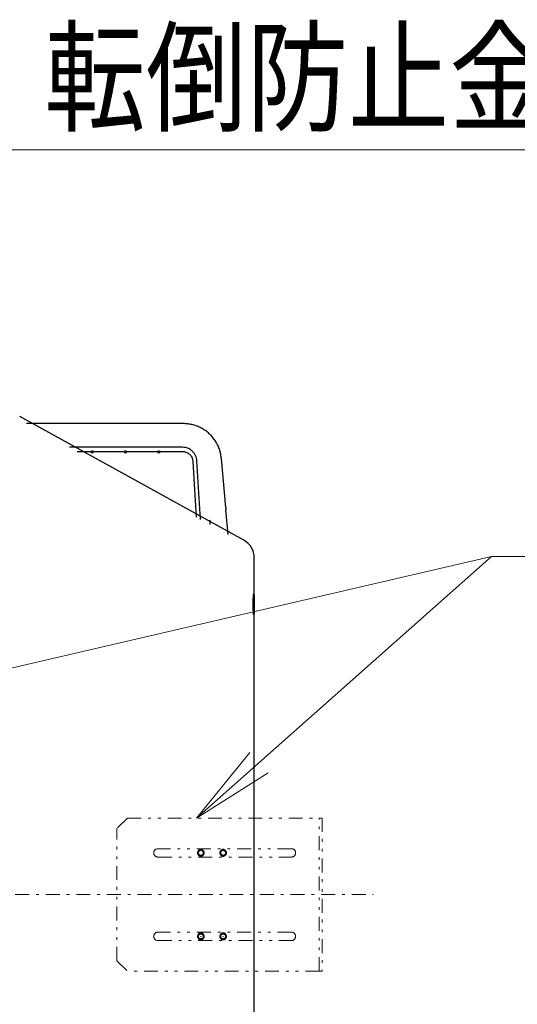
# Model space of a CAD drawing. Extents: x 0 to 420, y 0 to 297.
# Drawn here: x 110 to 128, y 210 to 245 of the extents above; entities that cross this region are included whole.
import ezdxf

# ---------------------------------------------------------------- set-up
doc = ezdxf.new("R2010")
doc.units = 0
doc.linetypes.add('DASHDOT', pattern=[1, 0.5, -0.25, 0, -0.25])
doc.linetypes.add('DIVIDE', pattern=[1.25, 0.5, -0.25, 0, -0.25, 0, -0.25])
doc.layers.get('0').update_dxf_attribs({"linetype": 'CONTINUOUS'})
doc.layers.add('DD0', color=7, linetype='CONTINUOUS')
doc.layers.add('M1', color=3, linetype='CONTINUOUS')
doc.styles.get("Standard").update_dxf_attribs({"font": 'txt', "bigfont": 'BIGFONT'})
doc.dimstyles.new('LEADSTYL', dxfattribs={"dimtxt": 3.2, "dimasz": 3, "dimexe": 0.18, "dimexo": 0.0625, "dimgap": 1, "dimtad": 0, "dimtih": 1, "dimtoh": 1, "dimdec": 4, "dimzin": 0, "dimdsep": 46, "dimtxsty": 'STANDARD', "dimblk1": 'OPEN', "dimblk2": 'OPEN', "dimsah": 1, "dimcen": 0.09, "dimadec": 0, "dimazin": 0, "dimtfac": 1, "dimtdec": 4, "dimtofl": 0, "dimtmove": 0, "dimatfit": 3, "dimfxl": 1, "dimtolj": 1, "dimtzin": 0, "dimarcsym": 0})

# ---------------------------------------------------------------- blocks, each defined once
blk = doc.blocks.new('_OPEN')
at = {"color": 0, "lineweight": 13}
for p, q in [((-0.965926, 0.258819), (0, 0)), ((0, 0), (-1, 0)), ((0, 0), (-0.965926, -0.258819))]:
    blk.add_line(p, q, dxfattribs=at)

msp = doc.modelspace()

# ---------------------------------------------------------------- linework, layer by layer
at = {"layer": 'M1', "linetype": 'CONTINUOUS', "lineweight": 25}
for p, q in [((110.422328, 231.190515), (110.422361, 231.190575)), ((118.484238, 226.737716), (110.422328, 231.190515)), ((118.484271, 226.737776), (110.422361, 231.190575)), ((116.3051, 230.930796), (110.669064, 230.930796)), ((116.271586, 230.080797), (112.21318, 230.080797)), ((112.485671, 229.930797), (112.97435, 229.930797)), ((113.07435, 229.930797), (114.17435, 229.930797)), ((114.27435, 229.930797), (115.37435, 229.930797)), ((115.47435, 229.930797), (116.271586, 229.930797)), ((117.828751, 227.916742), (117.674868, 229.675636)), ((116.645885, 229.57869), (116.646129, 229.574706)), ((116.646129, 229.574706), (116.768548, 227.573171)), ((116.795606, 229.587847), (116.79539, 229.591192)), ((116.924064, 227.487564), (116.795606, 229.587847)), ((117.913974, 226.942642), (117.83617, 227.831939)), ((117.260554, 227.457641), (117.257868, 227.303812)), ((118.484238, 226.737716), (118.484271, 226.737776)), ((118.85729, 226.105497), (118.857359, 226.105497)), ((118.85729, 191.783296), (118.85729, 226.105497)), ((118.857359, 191.783296), (118.857359, 226.105497))]:
    msp.add_line(p, q, dxfattribs=at)
at = {"layer": 'M1', "linetype": 'DIVIDE', "lineweight": 13}
for p, q in [((114.292564, 216.758297), (113.917564, 216.383297)), ((114.292564, 216.758297), (121.192564, 216.758297)), ((121.192564, 211.258297), (121.192564, 216.758297)), ((121.192564, 216.758297), (121.292564, 216.758297)), ((121.292564, 216.758297), (121.292564, 211.258297)), ((113.917564, 211.633297), (113.917564, 216.383297)), ((120.192564, 215.658297), (115.392564, 215.658297)), ((115.392564, 215.358297), (120.192564, 215.358297)), ((120.192564, 212.658297), (115.392564, 212.658297)), ((115.392564, 212.358297), (120.192564, 212.358297)), ((113.917564, 211.633297), (114.292564, 211.258297)), ((121.192564, 211.258297), (114.292564, 211.258297)), ((121.192564, 211.258297), (121.292564, 211.258297))]:
    msp.add_line(p, q, dxfattribs=at)
at = {"layer": 'M1', "linetype": 'DASHDOT', "lineweight": 13}
msp.add_line((79.460947, 214.008297), (123.131476, 214.008297), dxfattribs=at)
at = {"layer": 'M1', "linetype": 'CONTINUOUS', "lineweight": 25}
for centre, radius in [((116.935048, 215.508297), 0.090781), ((116.935048, 215.508297), 0.001544), ((117.735048, 215.508297), 0.090781), ((117.735048, 215.508297), 0.001544), ((116.935048, 212.508297), 0.090781), ((116.935048, 212.508297), 0.001544), ((117.735048, 212.508297), 0.090781), ((117.735048, 212.508297), 0.001544)]:
    msp.add_circle(centre, radius, dxfattribs=at)
for centre, radius, start, end in [((113.02435, 229.930797), 0.05, 180, 270), ((113.02435, 229.930797), 0.05, 270, 360), ((114.22435, 229.930797), 0.05, 180, 270), ((114.22435, 229.930797), 0.05, 270, 360), ((115.42435, 229.930797), 0.05, 180, 270), ((115.42435, 229.930797), 0.05, 270, 360), ((118.135048, 226.105497), 0.722242, 0, 61.087007)]:
    msp.add_arc(centre, radius, start, end, dxfattribs=at)
at = {"layer": 'M1', "linetype": 'DIVIDE', "lineweight": 13}
for centre, start, end in [((115.392564, 215.508297), 90, 270), ((120.192564, 215.508297), 270, 450), ((115.392564, 212.508297), 90, 270), ((120.192564, 212.508297), 270, 450)]:
    msp.add_arc(centre, 0.15, start, end, dxfattribs=at)
at = {"layer": 'M1', "linetype": 'CONTINUOUS', "lineweight": 25, "extrusion": (0, 0, -1)}
for points, knots in [([(117.674868, 229.675636), (117.668591, 229.72759), (117.662314, 229.779544), (117.652313, 229.830831), (117.642311, 229.882119), (117.628584, 229.932739), (117.612231, 229.982451), (117.595879, 230.032162), (117.576899, 230.080964), (117.555147, 230.128518), (117.533394, 230.176071), (117.508868, 230.222376), (117.4818, 230.267136), (117.454732, 230.311896), (117.425123, 230.355112), (117.393146, 230.3965), (117.361168, 230.437889), (117.326823, 230.47745), (117.290338, 230.514927), (117.253853, 230.552405), (117.215227, 230.587799), (117.174712, 230.620879), (117.134198, 230.653959), (117.091794, 230.684726), (117.047775, 230.712974), (117.003757, 230.741223), (116.958125, 230.766953), (116.911176, 230.790016), (116.864228, 230.81308), (116.815963, 230.833477), (116.766695, 230.851002), (116.717426, 230.868528), (116.667154, 230.883181), (116.616206, 230.895139), (116.565259, 230.907097), (116.513636, 230.916359), (116.461672, 230.921853), (116.409709, 230.927346), (116.357404, 230.929071), (116.3051, 230.930796)], [0, 0, 0, 0, 1, 1, 1, 2, 2, 2, 3, 3, 3, 4, 4, 4, 5, 5, 5, 6, 6, 6, 7, 7, 7, 8, 8, 8, 9, 9, 9, 10, 10, 10, 11, 11, 11, 12, 12, 12, 13, 13, 13, 13]), ([(116.79539, 229.591192), (116.791388, 229.623882), (116.787386, 229.65657), (116.779557, 229.688421), (116.771729, 229.720272), (116.760073, 229.751284), (116.745839, 229.780983), (116.731606, 229.810681), (116.714795, 229.839066), (116.695423, 229.865614), (116.676051, 229.892162), (116.654117, 229.916873), (116.630084, 229.939337), (116.60605, 229.961802), (116.579916, 229.982019), (116.552123, 229.999557), (116.524329, 230.017096), (116.494875, 230.031955), (116.464285, 230.044154), (116.433694, 230.056352), (116.401967, 230.06589), (116.369661, 230.071554), (116.337355, 230.077218), (116.30447, 230.079007), (116.271586, 230.080797)], [0, 0, 0, 0, 1, 1, 1, 2, 2, 2, 3, 3, 3, 4, 4, 4, 5, 5, 5, 6, 6, 6, 7, 7, 7, 8, 8, 8, 8]), ([(113.02435, 229.935847), (113.01879, 229.935734), (113.01323, 229.935621), (113.007988, 229.935302), (113.002746, 229.934983), (112.997823, 229.93446), (112.993474, 229.933909), (112.989125, 229.933358), (112.985351, 229.93278), (112.982234, 229.932253), (112.979485, 229.931789), (112.977248, 229.931365), (112.975661, 229.931055), (112.975185, 229.930962), (112.974768, 229.93088), (112.97435, 229.930797)], [0, 0, 0, 0, 1, 1, 1, 2, 2, 2, 3, 3, 3, 4, 4, 4, 5, 5, 5, 5]), ([(113.07435, 229.930797), (113.073494, 229.930966), (113.072638, 229.931135), (113.071596, 229.931332), (113.069605, 229.931709), (113.066936, 229.932188), (113.063672, 229.932712), (113.060293, 229.933255), (113.056276, 229.933847), (113.051295, 229.934371), (113.046315, 229.934894), (113.040372, 229.935349), (113.03572, 229.935584), (113.031069, 229.935818), (113.02771, 229.935833), (113.02435, 229.935847)], [0, 0, 0, 0, 1, 1, 1, 2, 2, 2, 3, 3, 3, 4, 4, 4, 5, 5, 5, 5]), ([(114.22435, 229.935847), (114.218789, 229.935734), (114.21323, 229.935621), (114.207988, 229.935302), (114.202746, 229.934983), (114.197823, 229.93446), (114.193474, 229.933909), (114.189125, 229.933358), (114.185351, 229.93278), (114.182234, 229.932253), (114.179485, 229.931789), (114.177248, 229.931365), (114.175661, 229.931055), (114.175185, 229.930962), (114.174768, 229.93088), (114.17435, 229.930797)], [0, 0, 0, 0, 1, 1, 1, 2, 2, 2, 3, 3, 3, 4, 4, 4, 5, 5, 5, 5]), ([(114.27435, 229.930797), (114.273494, 229.930966), (114.272637, 229.931135), (114.271595, 229.931332), (114.269604, 229.931709), (114.266936, 229.932188), (114.263672, 229.932712), (114.260293, 229.933255), (114.256276, 229.933847), (114.251295, 229.934371), (114.246315, 229.934894), (114.240372, 229.935349), (114.235721, 229.935584), (114.231069, 229.935818), (114.227709, 229.935833), (114.22435, 229.935847)], [0, 0, 0, 0, 1, 1, 1, 2, 2, 2, 3, 3, 3, 4, 4, 4, 5, 5, 5, 5]), ([(115.42435, 229.935847), (115.41879, 229.935734), (115.413229, 229.935621), (115.407988, 229.935302), (115.402746, 229.934983), (115.397823, 229.93446), (115.393474, 229.933909), (115.389125, 229.933358), (115.38535, 229.93278), (115.382234, 229.932253), (115.379485, 229.931789), (115.377248, 229.931365), (115.375661, 229.931055), (115.375185, 229.930962), (115.374767, 229.93088), (115.37435, 229.930797)], [0, 0, 0, 0, 1, 1, 1, 2, 2, 2, 3, 3, 3, 4, 4, 4, 5, 5, 5, 5]), ([(115.47435, 229.930797), (115.473494, 229.930966), (115.472638, 229.931135), (115.471596, 229.931332), (115.469605, 229.931709), (115.466936, 229.932188), (115.463672, 229.932712), (115.460293, 229.933255), (115.456275, 229.933847), (115.451295, 229.934371), (115.446314, 229.934894), (115.440371, 229.935349), (115.43572, 229.935584), (115.431069, 229.935818), (115.42771, 229.935833), (115.42435, 229.935847)], [0, 0, 0, 0, 1, 1, 1, 2, 2, 2, 3, 3, 3, 4, 4, 4, 5, 5, 5, 5]), ([(116.271586, 229.930797), (116.281433, 229.930717), (116.291281, 229.930636), (116.303518, 229.929435), (116.335656, 229.926281), (116.384272, 229.915397), (116.425393, 229.897803), (116.466513, 229.88021), (116.500137, 229.855906), (116.529926, 229.827614), (116.559714, 229.799322), (116.585666, 229.767041), (116.605345, 229.726762), (116.625024, 229.686483), (116.63843, 229.638206), (116.643124, 229.606633), (116.644694, 229.596073), (116.64529, 229.587382), (116.645885, 229.57869)], [0, 0, 0, 0, 1, 1, 1, 2, 2, 2, 3, 3, 3, 4, 4, 4, 5, 5, 5, 6, 6, 6, 6]), ([(117.828751, 227.916742), (117.829602, 227.907017), (117.830453, 227.897292), (117.831296, 227.887657), (117.832139, 227.878023), (117.832974, 227.868478), (117.833785, 227.859207), (117.834596, 227.849935), (117.835383, 227.840937), (117.83617, 227.831939)], [0, 0, 0, 0, 1, 1, 1, 2, 2, 2, 3, 3, 3, 3]), ([(118.857283, 224.433297), (118.857283, 224.455226), (118.857182, 224.477155), (118.856982, 224.498751), (118.856782, 224.520347), (118.856483, 224.541609), (118.856089, 224.562216), (118.855696, 224.582822), (118.855207, 224.602773), (118.854632, 224.621764), (118.854057, 224.640754), (118.853396, 224.658784), (118.852655, 224.675585), (118.851913, 224.692386), (118.851091, 224.707958), (118.850217, 224.722046), (118.849343, 224.736133), (118.848417, 224.748737), (118.847392, 224.759731), (118.846366, 224.770726), (118.845242, 224.780113), (118.844267, 224.787499), (118.84336, 224.79437), (118.842582, 224.79951), (118.840936, 224.804505), (118.839985, 224.807392), (118.838744, 224.810232), (118.837502, 224.810232), (118.83626, 224.810231), (118.835017, 224.807393), (118.834065, 224.804505), (118.832419, 224.79951), (118.831642, 224.79437), (118.830735, 224.787499), (118.82976, 224.780113), (118.828635, 224.770726), (118.82761, 224.759731), (118.826585, 224.748737), (118.825661, 224.736133), (118.824787, 224.722046), (118.823912, 224.707958), (118.823089, 224.692386), (118.822347, 224.675585), (118.821605, 224.658784), (118.820945, 224.640754), (118.82037, 224.621764), (118.819795, 224.602773), (118.819306, 224.582822), (118.818912, 224.562216), (118.818519, 224.541609), (118.81822, 224.520347), (118.81802, 224.498751), (118.81782, 224.477155), (118.817719, 224.455226), (118.817719, 224.433297), (118.817719, 224.411368), (118.81782, 224.389439), (118.81802, 224.367843), (118.81822, 224.346247), (118.818519, 224.324984), (118.818912, 224.304377), (118.819306, 224.283771), (118.819795, 224.26382), (118.82037, 224.244829), (118.820945, 224.225839), (118.821605, 224.207808), (118.822347, 224.191008), (118.823089, 224.174207), (118.823912, 224.158636), (118.824787, 224.144548), (118.825661, 224.130461), (118.826585, 224.117857), (118.82761, 224.106862), (118.828635, 224.095867), (118.82976, 224.08648), (118.830735, 224.079094), (118.831642, 224.072224), (118.832419, 224.067084), (118.834065, 224.062089), (118.835017, 224.059201), (118.83626, 224.056362), (118.837502, 224.056362), (118.838744, 224.056362), (118.839985, 224.059201), (118.840936, 224.062089), (118.842582, 224.067084), (118.84336, 224.072224), (118.844267, 224.079094), (118.845242, 224.08648), (118.846366, 224.095866), (118.847392, 224.106862), (118.848417, 224.117857), (118.849343, 224.130461), (118.850217, 224.144548), (118.851091, 224.158636), (118.851913, 224.174207), (118.852655, 224.191008), (118.853396, 224.207809), (118.854057, 224.225839), (118.854632, 224.244829), (118.855207, 224.26382), (118.855696, 224.283771), (118.856089, 224.304377), (118.856483, 224.324984), (118.856782, 224.346247), (118.856982, 224.367843), (118.857182, 224.389439), (118.857283, 224.411368), (118.857283, 224.433297)], [0, 0, 0, 0, 1, 1, 1, 2, 2, 2, 3, 3, 3, 4, 4, 4, 5, 5, 5, 6, 6, 6, 7, 7, 7, 8, 8, 8, 9, 9, 9, 10, 10, 10, 11, 11, 11, 12, 12, 12, 13, 13, 13, 14, 14, 14, 15, 15, 15, 16, 16, 16, 17, 17, 17, 18, 18, 18, 19, 19, 19, 20, 20, 20, 21, 21, 21, 22, 22, 22, 23, 23, 23, 24, 24, 24, 25, 25, 25, 26, 26, 26, 27, 27, 27, 28, 28, 28, 29, 29, 29, 30, 30, 30, 31, 31, 31, 32, 32, 32, 33, 33, 33, 34, 34, 34, 35, 35, 35, 36, 36, 36, 36]), ([(117.05554, 215.508297), (117.055536, 215.492619), (117.052321, 215.47694), (117.046308, 215.462413), (117.040294, 215.447886), (117.031482, 215.434513), (117.020386, 215.42342), (117.009289, 215.412328), (116.995909, 215.403517), (116.981377, 215.3975), (116.966845, 215.391483), (116.951161, 215.388261), (116.93548, 215.388257), (116.919799, 215.388254), (116.904122, 215.391469), (116.889608, 215.397476), (116.875095, 215.403483), (116.861746, 215.412282), (116.85066, 215.423375), (116.839574, 215.434467), (116.830753, 215.447854), (116.824724, 215.462416), (116.818696, 215.476979), (116.815462, 215.492717), (116.81546, 215.508424), (116.815459, 215.52413), (116.81869, 215.539804), (116.824717, 215.554308), (116.830744, 215.568812), (116.839568, 215.582147), (116.850661, 215.593219), (116.861755, 215.604291), (116.875119, 215.6131), (116.889646, 215.619114), (116.904172, 215.625128), (116.91986, 215.628345), (116.935549, 215.628336), (116.951237, 215.628328), (116.966926, 215.625092), (116.981452, 215.619065), (116.995978, 215.613038), (117.009342, 215.604219), (117.020429, 215.59313), (117.031516, 215.582041), (117.040325, 215.568682), (117.046333, 215.554165), (117.05234, 215.539649), (117.055545, 215.523974), (117.05554, 215.508297)], [0, 0, 0, 0, 1, 1, 1, 2, 2, 2, 3, 3, 3, 4, 4, 4, 5, 5, 5, 6, 6, 6, 7, 7, 7, 8, 8, 8, 9, 9, 9, 10, 10, 10, 11, 11, 11, 12, 12, 12, 13, 13, 13, 14, 14, 14, 15, 15, 15, 16, 16, 16, 16]), ([(117.030167, 215.508297), (117.030168, 215.517583), (117.029406, 215.526863), (117.025567, 215.53753), (117.021727, 215.548197), (117.014809, 215.560251), (117.00912, 215.567987), (117.004367, 215.574452), (117.000472, 215.577902), (116.995566, 215.581702), (116.990661, 215.585501), (116.984744, 215.58965), (116.978394, 215.592991), (116.972044, 215.596332), (116.965259, 215.598866), (116.957965, 215.600646), (116.95067, 215.602427), (116.942865, 215.603454), (116.935054, 215.603457), (116.927243, 215.603461), (116.919425, 215.60244), (116.912121, 215.600664), (116.904817, 215.598888), (116.898027, 215.596357), (116.891672, 215.593017), (116.885317, 215.589678), (116.879397, 215.58553), (116.874488, 215.581732), (116.869579, 215.577935), (116.865682, 215.574488), (116.860924, 215.568022), (116.855233, 215.560288), (116.848311, 215.548235), (116.844465, 215.537584), (116.84062, 215.526933), (116.839853, 215.517682), (116.839846, 215.508397), (116.839839, 215.499112), (116.840594, 215.489793), (116.844436, 215.479101), (116.848277, 215.468408), (116.855204, 215.456344), (116.860901, 215.4486), (116.865659, 215.442132), (116.869559, 215.438678), (116.874469, 215.434876), (116.879379, 215.431075), (116.885299, 215.426927), (116.891653, 215.423586), (116.898007, 215.420246), (116.904794, 215.417715), (116.91209, 215.415937), (116.919386, 215.41416), (116.927191, 215.413137), (116.934999, 215.413136), (116.942806, 215.413136), (116.950616, 215.414158), (116.957914, 215.415934), (116.965212, 215.417711), (116.971998, 215.420241), (116.978351, 215.42358), (116.984703, 215.426918), (116.990622, 215.431065), (116.99553, 215.434863), (117.000439, 215.438661), (117.004337, 215.442112), (117.009095, 215.448576), (117.01479, 215.456313), (117.021715, 215.468368), (117.025559, 215.479042), (117.029403, 215.489716), (117.030166, 215.49901), (117.030167, 215.508297)], [0, 0, 0, 0, 1, 1, 1, 2, 2, 2, 3, 3, 3, 4, 4, 4, 5, 5, 5, 6, 6, 6, 7, 7, 7, 8, 8, 8, 9, 9, 9, 10, 10, 10, 11, 11, 11, 12, 12, 12, 13, 13, 13, 14, 14, 14, 15, 15, 15, 16, 16, 16, 17, 17, 17, 18, 18, 18, 19, 19, 19, 20, 20, 20, 21, 21, 21, 22, 22, 22, 23, 23, 23, 24, 24, 24, 24]), ([(117.615738, 215.508297), (117.615742, 215.523938), (117.618948, 215.539582), (117.624948, 215.554075), (117.630948, 215.568569), (117.639741, 215.581911), (117.650812, 215.592979), (117.661883, 215.604046), (117.675231, 215.612836), (117.689729, 215.618839), (117.704228, 215.624842), (117.719876, 215.628056), (117.735521, 215.62806), (117.751165, 215.628063), (117.766807, 215.624855), (117.781287, 215.618862), (117.795766, 215.612869), (117.809084, 215.60409), (117.820144, 215.593023), (117.831205, 215.581956), (117.840007, 215.5686), (117.846022, 215.554071), (117.852036, 215.539542), (117.855262, 215.52384), (117.855263, 215.50817), (117.855265, 215.4925), (117.852042, 215.476863), (117.846029, 215.462392), (117.840016, 215.447921), (117.831213, 215.434617), (117.820144, 215.42357), (117.809076, 215.412523), (117.795741, 215.403735), (117.781248, 215.397735), (117.766755, 215.391735), (117.751103, 215.388525), (117.735451, 215.388534), (117.719798, 215.388542), (117.704146, 215.391771), (117.689653, 215.397784), (117.675161, 215.403797), (117.661829, 215.412596), (117.650767, 215.423659), (117.639706, 215.434722), (117.630916, 215.44805), (117.624923, 215.462533), (117.618929, 215.477017), (117.615733, 215.492655), (117.615738, 215.508297)], [0, 0, 0, 0, 1, 1, 1, 2, 2, 2, 3, 3, 3, 4, 4, 4, 5, 5, 5, 6, 6, 6, 7, 7, 7, 8, 8, 8, 9, 9, 9, 10, 10, 10, 11, 11, 11, 12, 12, 12, 13, 13, 13, 14, 14, 14, 15, 15, 15, 16, 16, 16, 16]), ([(117.640122, 215.508297), (117.640121, 215.499049), (117.640878, 215.489808), (117.644702, 215.479176), (117.648527, 215.468544), (117.655421, 215.456522), (117.661091, 215.448806), (117.66583, 215.442355), (117.669714, 215.438913), (117.674606, 215.435122), (117.679498, 215.431331), (117.685398, 215.427191), (117.691732, 215.423856), (117.698066, 215.420522), (117.704836, 215.417993), (117.712115, 215.416216), (117.719395, 215.414439), (117.727186, 215.413416), (117.734975, 215.413413), (117.742765, 215.41341), (117.750554, 215.414429), (117.757832, 215.416199), (117.76511, 215.417969), (117.771878, 215.420492), (117.778212, 215.42382), (117.784547, 215.427148), (117.790449, 215.431282), (117.795343, 215.435067), (117.800236, 215.438852), (117.804122, 215.442289), (117.808866, 215.448732), (117.814541, 215.45644), (117.821446, 215.468452), (117.825281, 215.479078), (117.829116, 215.489705), (117.82988, 215.498946), (117.82989, 215.508196), (117.829899, 215.517447), (117.829152, 215.526706), (117.825333, 215.537352), (117.821514, 215.547998), (117.814621, 215.56003), (117.808952, 215.567754), (117.804213, 215.57421), (117.800329, 215.577656), (117.795435, 215.581451), (117.790542, 215.585246), (117.784639, 215.58939), (117.778302, 215.592728), (117.771965, 215.596066), (117.765193, 215.598597), (117.757908, 215.600376), (117.750623, 215.602154), (117.742826, 215.603178), (117.735032, 215.603181), (117.727238, 215.603183), (117.719448, 215.602163), (117.712167, 215.600391), (117.704887, 215.598618), (117.698116, 215.596092), (117.691778, 215.592761), (117.685441, 215.589429), (117.679537, 215.585291), (117.674642, 215.581501), (117.669747, 215.577711), (117.66586, 215.57427), (117.661116, 215.56782), (117.655441, 215.560103), (117.64854, 215.54808), (117.64471, 215.53744), (117.64088, 215.526801), (117.640123, 215.517545), (117.640122, 215.508297)], [0, 0, 0, 0, 1, 1, 1, 2, 2, 2, 3, 3, 3, 4, 4, 4, 5, 5, 5, 6, 6, 6, 7, 7, 7, 8, 8, 8, 9, 9, 9, 10, 10, 10, 11, 11, 11, 12, 12, 12, 13, 13, 13, 14, 14, 14, 15, 15, 15, 16, 16, 16, 17, 17, 17, 18, 18, 18, 19, 19, 19, 20, 20, 20, 21, 21, 21, 22, 22, 22, 23, 23, 23, 24, 24, 24, 24]), ([(117.05554, 212.508297), (117.055536, 212.492619), (117.052321, 212.47694), (117.046308, 212.462413), (117.040294, 212.447886), (117.031482, 212.434513), (117.020386, 212.42342), (117.009289, 212.412328), (116.995909, 212.403517), (116.981377, 212.3975), (116.966845, 212.391483), (116.951161, 212.388261), (116.93548, 212.388257), (116.919799, 212.388254), (116.904122, 212.391469), (116.889608, 212.397476), (116.875095, 212.403483), (116.861746, 212.412282), (116.85066, 212.423375), (116.839574, 212.434467), (116.830753, 212.447854), (116.824724, 212.462416), (116.818696, 212.476979), (116.815462, 212.492717), (116.81546, 212.508424), (116.815459, 212.52413), (116.81869, 212.539804), (116.824717, 212.554308), (116.830744, 212.568812), (116.839568, 212.582147), (116.850661, 212.593219), (116.861755, 212.604291), (116.875119, 212.6131), (116.889646, 212.619114), (116.904172, 212.625128), (116.91986, 212.628345), (116.935549, 212.628336), (116.951237, 212.628328), (116.966926, 212.625092), (116.981452, 212.619065), (116.995978, 212.613038), (117.009342, 212.604219), (117.020429, 212.59313), (117.031516, 212.582041), (117.040325, 212.568682), (117.046333, 212.554165), (117.05234, 212.539649), (117.055545, 212.523974), (117.05554, 212.508297)], [0, 0, 0, 0, 1, 1, 1, 2, 2, 2, 3, 3, 3, 4, 4, 4, 5, 5, 5, 6, 6, 6, 7, 7, 7, 8, 8, 8, 9, 9, 9, 10, 10, 10, 11, 11, 11, 12, 12, 12, 13, 13, 13, 14, 14, 14, 15, 15, 15, 16, 16, 16, 16]), ([(117.615738, 212.508297), (117.615742, 212.523938), (117.618948, 212.539582), (117.624948, 212.554075), (117.630948, 212.568568), (117.639741, 212.581911), (117.650812, 212.592979), (117.661883, 212.604046), (117.675231, 212.612836), (117.689729, 212.618839), (117.704228, 212.624842), (117.719876, 212.628056), (117.735521, 212.62806), (117.751165, 212.628063), (117.766807, 212.624855), (117.781287, 212.618862), (117.795766, 212.612869), (117.809084, 212.60409), (117.820144, 212.593023), (117.831205, 212.581956), (117.840007, 212.5686), (117.846022, 212.554071), (117.852036, 212.539542), (117.855262, 212.52384), (117.855263, 212.50817), (117.855265, 212.4925), (117.852042, 212.476863), (117.846029, 212.462392), (117.840016, 212.447921), (117.831213, 212.434617), (117.820144, 212.42357), (117.809076, 212.412523), (117.795741, 212.403735), (117.781248, 212.397735), (117.766755, 212.391735), (117.751103, 212.388525), (117.735451, 212.388534), (117.719798, 212.388542), (117.704146, 212.39177), (117.689653, 212.397784), (117.675161, 212.403797), (117.661829, 212.412596), (117.650767, 212.423659), (117.639706, 212.434723), (117.630916, 212.44805), (117.624923, 212.462533), (117.618929, 212.477017), (117.615733, 212.492655), (117.615738, 212.508297)], [0, 0, 0, 0, 1, 1, 1, 2, 2, 2, 3, 3, 3, 4, 4, 4, 5, 5, 5, 6, 6, 6, 7, 7, 7, 8, 8, 8, 9, 9, 9, 10, 10, 10, 11, 11, 11, 12, 12, 12, 13, 13, 13, 14, 14, 14, 15, 15, 15, 16, 16, 16, 16]), ([(117.030167, 212.508297), (117.030168, 212.517583), (117.029406, 212.526863), (117.025567, 212.53753), (117.021727, 212.548197), (117.014809, 212.560251), (117.00912, 212.567987), (117.004367, 212.574452), (117.000472, 212.577902), (116.995566, 212.581702), (116.990661, 212.585501), (116.984744, 212.58965), (116.978394, 212.592991), (116.972044, 212.596332), (116.965259, 212.598866), (116.957965, 212.600646), (116.95067, 212.602427), (116.942865, 212.603454), (116.935054, 212.603457), (116.927243, 212.60346), (116.919425, 212.60244), (116.912121, 212.600664), (116.904817, 212.598888), (116.898027, 212.596357), (116.891672, 212.593017), (116.885317, 212.589678), (116.879397, 212.58553), (116.874488, 212.581732), (116.869579, 212.577935), (116.865682, 212.574488), (116.860924, 212.568022), (116.855233, 212.560288), (116.848311, 212.548235), (116.844465, 212.537584), (116.84062, 212.526933), (116.839853, 212.517682), (116.839846, 212.508397), (116.839839, 212.499112), (116.840594, 212.489793), (116.844436, 212.4791), (116.848277, 212.468408), (116.855204, 212.456344), (116.860901, 212.4486), (116.865659, 212.442132), (116.869559, 212.438678), (116.874469, 212.434876), (116.879379, 212.431075), (116.885299, 212.426926), (116.891653, 212.423586), (116.898007, 212.420246), (116.904794, 212.417715), (116.91209, 212.415937), (116.919386, 212.41416), (116.927191, 212.413137), (116.934999, 212.413136), (116.942806, 212.413136), (116.950616, 212.414158), (116.957914, 212.415934), (116.965212, 212.417711), (116.971998, 212.420242), (116.978351, 212.42358), (116.984703, 212.426918), (116.990622, 212.431065), (116.99553, 212.434863), (117.000439, 212.438661), (117.004337, 212.442112), (117.009095, 212.448576), (117.01479, 212.456313), (117.021715, 212.468368), (117.025559, 212.479042), (117.029403, 212.489716), (117.030166, 212.49901), (117.030167, 212.508297)], [0, 0, 0, 0, 1, 1, 1, 2, 2, 2, 3, 3, 3, 4, 4, 4, 5, 5, 5, 6, 6, 6, 7, 7, 7, 8, 8, 8, 9, 9, 9, 10, 10, 10, 11, 11, 11, 12, 12, 12, 13, 13, 13, 14, 14, 14, 15, 15, 15, 16, 16, 16, 17, 17, 17, 18, 18, 18, 19, 19, 19, 20, 20, 20, 21, 21, 21, 22, 22, 22, 23, 23, 23, 24, 24, 24, 24]), ([(117.640122, 212.508297), (117.640121, 212.499048), (117.640878, 212.489808), (117.644702, 212.479176), (117.648527, 212.468544), (117.655421, 212.456522), (117.661091, 212.448805), (117.66583, 212.442355), (117.669714, 212.438913), (117.674606, 212.435122), (117.679498, 212.431331), (117.685398, 212.427191), (117.691732, 212.423856), (117.698066, 212.420521), (117.704836, 212.417993), (117.712115, 212.416216), (117.719395, 212.414439), (117.727186, 212.413416), (117.734975, 212.413413), (117.742765, 212.41341), (117.750554, 212.414429), (117.757832, 212.416199), (117.76511, 212.417969), (117.771878, 212.420492), (117.778212, 212.42382), (117.784547, 212.427148), (117.790449, 212.431282), (117.795343, 212.435067), (117.800236, 212.438852), (117.804122, 212.442289), (117.808866, 212.448732), (117.814541, 212.45644), (117.821446, 212.468452), (117.825281, 212.479078), (117.829116, 212.489704), (117.82988, 212.498946), (117.82989, 212.508196), (117.829899, 212.517447), (117.829152, 212.526706), (117.825333, 212.537352), (117.821514, 212.547998), (117.814621, 212.56003), (117.808952, 212.567754), (117.804213, 212.57421), (117.800329, 212.577656), (117.795435, 212.581451), (117.790542, 212.585246), (117.784639, 212.58939), (117.778302, 212.592728), (117.771965, 212.596066), (117.765193, 212.598598), (117.757908, 212.600376), (117.750623, 212.602154), (117.742826, 212.603178), (117.735032, 212.603181), (117.727238, 212.603183), (117.719448, 212.602163), (117.712167, 212.600391), (117.704887, 212.598618), (117.698116, 212.596092), (117.691778, 212.592761), (117.685441, 212.589429), (117.679537, 212.585291), (117.674642, 212.581501), (117.669747, 212.577711), (117.66586, 212.57427), (117.661116, 212.56782), (117.655441, 212.560103), (117.64854, 212.54808), (117.64471, 212.53744), (117.64088, 212.526801), (117.640123, 212.517545), (117.640122, 212.508297)], [0, 0, 0, 0, 1, 1, 1, 2, 2, 2, 3, 3, 3, 4, 4, 4, 5, 5, 5, 6, 6, 6, 7, 7, 7, 8, 8, 8, 9, 9, 9, 10, 10, 10, 11, 11, 11, 12, 12, 12, 13, 13, 13, 14, 14, 14, 15, 15, 15, 16, 16, 16, 17, 17, 17, 18, 18, 18, 19, 19, 19, 20, 20, 20, 21, 21, 21, 22, 22, 22, 23, 23, 23, 24, 24, 24, 24])]:
    msp.add_open_spline(points, degree=3, knots=knots, dxfattribs=at)

# ---------------------------------------------------------------- texts
at = {"layer": 'DD0', "width": 0.833333}
msp.add_text('転倒防止金具', height=3.2, dxfattribs=at).set_placement((111.312538, 241.772415))

# ---------------------------------------------------------------- leaders
at = {"layer": 'DD0'}
for points in [[(102.479744, 233.71579), (107.745865, 240.772415), (133.545868, 240.772415)], [(86.846077, 216.758301), (127.381302, 226.152405)], [(116.779785, 216.758301), (127.381302, 226.152405), (153.181305, 226.152405)]]:
    msp.add_leader(points, dimstyle='LEADSTYL', override={"dimldrblk": 'OPEN', "dimlwd": 13, "dimlwe": 13}, dxfattribs=at)

doc.saveas('drawing.dxf')
